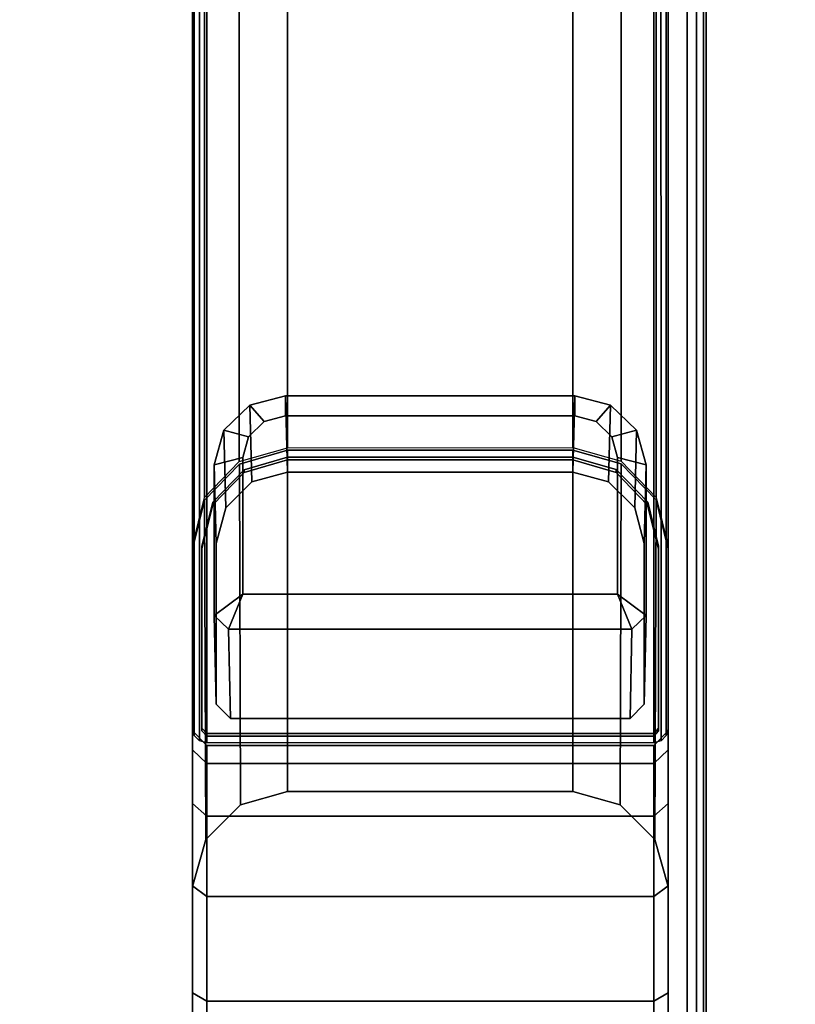
# Model space of a CAD drawing. Units: millimetres. Extents: x 5990 to 9728, y 5329 to 8851.
# Drawn here: x 9193 to 9274, y 7442 to 7546 of the extents above; entities that cross this region are included whole.
import ezdxf

# ---------------------------------------------------------------- set-up
doc = ezdxf.new("R2010")
doc.units = ezdxf.units.MM
doc.header["$LTSCALE"] = 200
doc.linetypes.add('DASHEDX2', pattern=[1.5, 1, -0.5])
for name, color, linetype in [('2ddim', 7, 'Continuous'), ('72_HWAP_INSERT', 7, 'Continuous'), ('72_HWAP_MY_D2_P_WKSF_ACC', 202, 'DASHEDX2'), ('72_HWAP_MY_D2_WKSF', 1, 'Continuous'), ('72_HWAP_MY_D3_SUPPORT', 7, 'Continuous'), ('72_HWAP_MY_D3_SUPPORT_INLAY', 7, 'Continuous'), ('72_HWAP_MY_D3_WKSF_TOP', 7, 'Continuous'), ('72_HWAP_MY_D3_WKSF_TRIM', 7, 'Continuous')]:
    doc.layers.add(name, color=color, linetype=linetype)
doc.styles.add('Trebuchet', font='trebuc.TTF')
doc.dimstyles.new('MM', dxfattribs={"dimscale": 350, "dimtxt": 0.3, "dimasz": 0.18, "dimexe": 0.18, "dimexo": 0.0625, "dimgap": 0.09, "dimtad": 1, "dimtoh": 1, "dimdec": 0, "dimzin": 0, "dimdsep": 46, "dimtxsty": 'Trebuchet', "dimcen": 0.09, "dimclrd": 11, "dimclre": 11, "dimclrt": 2, "dimadec": 0, "dimazin": 0, "dimtfac": 1, "dimtdec": 0, "dimtofl": 0, "dimtmove": 0, "dimatfit": 3, "dimfxl": 0, "dimtolj": 1, "dimtzin": 0, "dimarcsym": 0})

# ---------------------------------------------------------------- blocks, each defined once
blk = doc.blocks.new('72HWAP_MY_D3_A_LEG_END_CORNER')
for points, invisible_edges in [([(-0.015, 0.17123, 0.7036), (0.015, 0.17123, 0.7036), (-0.015, 0.25623, 0.7036), (-0.015, 0.19915, 0.7036)], 10), ([(0.015, 0.17123, 0.7036), (0.015, 0.19915, 0.7036), (0.015, 0.25623, 0.7036), (-0.015, 0.25623, 0.7036)], 9), ([(-0.025, 0.18123, 0.7036), (-0.025, 0.21416, 0.66299), (-0.025, 0.21982, 0.65865), (-0.025, 0.2057, 0.62341)], 13), ([(-0.025, 0.18123, 0.7036), (-0.025, 0.21086, 0.66933), (-0.025, 0.21416, 0.66299)], 9), ([(0.025, 0.20569, 0.6234), (0.025, 0.21416, 0.66299), (0.025, 0.20992, 0.66933), (0.025, 0.18123, 0.7036)], 13), ([(-0.025, 0.18123, 0.7036), (-0.025, 0.2007, 0.7036), (-0.025, 0.21086, 0.66933)], 8), ([(0.025, 0.20073, 0.7036), (0.025, 0.18123, 0.7036), (0.025, 0.20992, 0.66933)], 2), ([(-0.025, 0.18123, 0.7036), (-0.025, 0.2057, 0.62341), (-0.025, 0.19239, 0.61533), (-0.025, 0.18114, 0.60456)], 9), ([(0.025, 0.18123, 0.7036), (0.025, 0.18113, 0.60456), (0.025, 0.19238, 0.61532), (0.025, 0.20569, 0.6234)], 9), ([(-0.021, 0.20229, 0.7036), (-0.0235, 0.20229, 0.7036), (-0.025, 0.2007, 0.7036), (-0.025, 0.18123, 0.7036)], 8), ([(-0.025, 0.18123, 0.7036), (-0.02359, 0.17628, 0.7036), (-0.021, 0.19915, 0.7036), (-0.021, 0.20229, 0.7036)], 10), ([(0.021, 0.20223, 0.7036), (0.021, 0.19915, 0.7036), (0.01996, 0.17263, 0.7036), (0.0236, 0.17627, 0.7036)], 10), ([(0.025, 0.18123, 0.7036), (0.025, 0.20073, 0.7036), (0.0235, 0.20229, 0.7036), (0.021, 0.20229, 0.7036)], 8), ([(0.0236, 0.17627, 0.7036), (0.025, 0.18123, 0.7036), (0.021, 0.20229, 0.7036), (0.021, 0.20223, 0.7036)], 10), ([(-0.021, 0.19915, 0.7036), (-0.021, 0.19915, 0.7036), (-0.02359, 0.17628, 0.7036), (-0.01995, 0.17264, 0.7036)], 10), ([(-0.015, 0.19915, 0.7036), (-0.021, 0.19915, 0.7036), (-0.01995, 0.17264, 0.7036)], 10), ([(-0.015, 0.19915, 0.7036), (-0.015, 0.19915, 0.7036), (-0.01995, 0.17264, 0.7036), (-0.015, 0.17123, 0.7036)], 10), ([(0.01996, 0.17263, 0.7036), (0.021, 0.19915, 0.7036), (0.015, 0.19915, 0.7036), (0.01996, 0.17263, 0.7036)], 5), ([(0.015, 0.17123, 0.7036), (0.01996, 0.17263, 0.7036), (0.015, 0.19915, 0.7036)], 10), ([(-0.025, 0.18123, 0.7036), (-0.025, 0.16684, 0.57711), (-0.025, 0.16485, 0.56966), (-0.025, 0.14569, 0.56966)], 1), ([(-0.025, 0.18114, 0.60456), (-0.025, 0.17248, 0.59162), (-0.025, 0.16684, 0.57711), (-0.025, 0.18123, 0.7036)], 12), ([(0.025, 0.18123, 0.7036), (0.025, 0.14569, 0.56966), (0.025, 0.16485, 0.56966), (0.025, 0.16684, 0.57711)], 9), ([(0.025, 0.16684, 0.57711), (0.025, 0.17248, 0.59161), (0.025, 0.18113, 0.60456), (0.025, 0.18123, 0.7036)], 12), ([(-0.024, 0.16485, 0.56966), (-0.025, 0.16485, 0.56966), (-0.0235, 0.1664, 0.56966), (-0.0235, 0.1654, 0.56966)], 5), ([(-0.0235, 0.1654, 0.56966), (-0.0235, 0.1664, 0.56966), (0.0235, 0.1664, 0.56966), (0.0235, 0.1654, 0.56966)], 5), ([(0.0235, 0.1654, 0.56966), (0.0235, 0.1664, 0.56966), (0.025, 0.16485, 0.56966), (0.024, 0.16485, 0.56966)], 5), ([(-0.024, 0.14569, 0.56966), (-0.025, 0.14569, 0.56966), (-0.025, 0.16485, 0.56966), (-0.024, 0.16485, 0.56966)], 5), ([(-0.0235, 0.16511, 0.5686), (-0.021, 0.16353, 0.5686), (-0.0225, 0.16203, 0.5686), (-0.024, 0.16456, 0.5686)], 5), ([(0.0235, 0.16511, 0.5686), (0.021, 0.16353, 0.5686), (-0.021, 0.16353, 0.5686), (-0.0235, 0.16511, 0.5686)], 5), ([(0.0235, 0.16511, 0.5686), (0.024, 0.16456, 0.5686), (0.0225, 0.16203, 0.5686), (0.021, 0.16353, 0.5686)], 10), ([(0.024, 0.16485, 0.56966), (0.025, 0.16485, 0.56966), (0.025, 0.14569, 0.56966), (0.024, 0.14569, 0.56966)], 5), ([(-0.024, 0.16456, 0.5686), (-0.0225, 0.16203, 0.5686), (-0.0225, 0.14514, 0.5686), (-0.024, 0.14541, 0.5686)], 5), ([(0.0225, 0.16203, 0.5686), (0.024, 0.16456, 0.5686), (0.024, 0.14541, 0.5686), (0.0225, 0.14514, 0.5686)], 5), ([(-0.0197, 0.15047, 0.53069), (0.0197, 0.15047, 0.53069), (0.0197, 0.13608, 0.53454), (-0.0197, 0.13608, 0.53454)], 4), ([(-0.024, 0.14569, 0.56966), (-0.02283, 0.1411, 0.56966), (-0.02375, 0.14056, 0.56966), (-0.025, 0.14569, 0.56966)], 10), ([(-0.0225, 0.14514, 0.5686), (-0.0215, 0.14139, 0.5686), (-0.02286, 0.1408, 0.5686), (-0.024, 0.14541, 0.5686)], 10), ([(0.0215, 0.14139, 0.5686), (0.0225, 0.14514, 0.5686), (0.024, 0.14541, 0.5686), (0.02285, 0.1408, 0.5686)], 10), ([(0.02285, 0.14109, 0.56966), (0.024, 0.14569, 0.56966), (0.025, 0.14569, 0.56966), (0.02372, 0.14058, 0.56966)], 10), ([(-0.02283, 0.1411, 0.56966), (-0.01954, 0.13769, 0.56966), (-0.02008, 0.13677, 0.56966), (-0.02375, 0.14056, 0.56966)], 10), ([(-0.0215, 0.14139, 0.5686), (-0.01875, 0.13865, 0.5686), (-0.01956, 0.13737, 0.5686), (-0.02286, 0.1408, 0.5686)], 10), ([(0.01875, 0.13865, 0.5686), (0.0215, 0.14139, 0.5686), (0.02285, 0.1408, 0.5686), (0.01956, 0.13738, 0.5686)], 10), ([(0.01956, 0.13767, 0.56966), (0.02285, 0.14109, 0.56966), (0.02372, 0.14058, 0.56966), (0.02006, 0.13679, 0.56966)], 10), ([(-0.01875, 0.13865, 0.5686), (-0.015, 0.13764, 0.5686), (-0.015, 0.13606, 0.5686), (-0.01956, 0.13737, 0.5686)], 10), ([(0.015, 0.13764, 0.5686), (0.01875, 0.13865, 0.5686), (0.01956, 0.13738, 0.5686), (0.015, 0.13606, 0.5686)], 10), ([(-0.01954, 0.13769, 0.56966), (-0.015, 0.13634, 0.56966), (-0.015, 0.13534, 0.56966), (-0.02008, 0.13677, 0.56966)], 10), ([(0.015, 0.13764, 0.5686), (0.015, 0.13606, 0.5686), (-0.015, 0.13606, 0.5686), (-0.015, 0.13764, 0.5686)], 5), ([(0.015, 0.13634, 0.56966), (0.01956, 0.13767, 0.56966), (0.02006, 0.13679, 0.56966), (0.015, 0.13534, 0.56966)], 10), ([(-0.0191, 0.13391, 0.53513), (-0.0197, 0.13608, 0.53454), (0.0197, 0.13608, 0.53454), (0.0191, 0.13391, 0.53513)], 10), ([(0.015, 0.13634, 0.56966), (0.015, 0.13534, 0.56966), (-0.015, 0.13534, 0.56966), (-0.015, 0.13634, 0.56966)], 5), ([(0.0191, 0.13391, 0.53513), (0.01745, 0.13231, 0.53555), (-0.01745, 0.13231, 0.53555), (-0.0191, 0.13391, 0.53513)], 10), ([(-0.0152, 0.13173, 0.53571), (-0.01745, 0.13231, 0.53555), (0.01745, 0.13231, 0.53555), (0.0152, 0.13173, 0.53571)], 2)]:
    blk.add_3dface(points, dxfattribs=dict(invisible_edges=invisible_edges))
for points in [[(0.015, 0.17123, 0.7036), (-0.015, 0.17123, 0.7036), (-0.015, 0.13534, 0.56966), (0.015, 0.13534, 0.56966)], [(-0.0235, 0.1664, 0.56966), (-0.025, 0.16485, 0.56966), (-0.025, 0.16684, 0.57711), (-0.0235, 0.16829, 0.57672)], [(-0.0235, 0.1664, 0.56966), (-0.0235, 0.16829, 0.57672), (0.0235, 0.16829, 0.57672), (0.0235, 0.1664, 0.56966)], [(0.025, 0.16485, 0.56966), (0.0235, 0.1664, 0.56966), (0.0235, 0.16829, 0.57672), (0.025, 0.16684, 0.57711)], [(-0.024, 0.16485, 0.56966), (-0.0235, 0.1654, 0.56966), (-0.0235, 0.16511, 0.5686), (-0.024, 0.16456, 0.5686)], [(-0.024, 0.16485, 0.56966), (-0.024, 0.16456, 0.5686), (-0.024, 0.14541, 0.5686), (-0.024, 0.14569, 0.56966)], [(0.0235, 0.1654, 0.56966), (0.0235, 0.16511, 0.5686), (-0.0235, 0.16511, 0.5686), (-0.0235, 0.1654, 0.56966)], [(0.0235, 0.1654, 0.56966), (0.024, 0.16485, 0.56966), (0.024, 0.16456, 0.5686), (0.0235, 0.16511, 0.5686)], [(0.024, 0.16485, 0.56966), (0.024, 0.14569, 0.56966), (0.024, 0.14541, 0.5686), (0.024, 0.16456, 0.5686)], [(-0.0212, 0.15415, 0.53281), (-0.0227, 0.1527, 0.5332), (-0.0225, 0.16203, 0.5686), (-0.021, 0.16353, 0.5686)], [(-0.021, 0.16353, 0.5686), (0.021, 0.16353, 0.5686), (0.0212, 0.15415, 0.53281), (-0.0212, 0.15415, 0.53281)], [(0.021, 0.16353, 0.5686), (0.0225, 0.16203, 0.5686), (0.0227, 0.1527, 0.5332), (0.0212, 0.15415, 0.53281)], [(-0.0225, 0.14514, 0.5686), (-0.0225, 0.16203, 0.5686), (-0.0227, 0.1527, 0.5332), (-0.0227, 0.13686, 0.53744)], [(0.0227, 0.13686, 0.53744), (0.0227, 0.1527, 0.5332), (0.0225, 0.16203, 0.5686), (0.0225, 0.14514, 0.5686)], [(-0.0227, 0.1527, 0.5332), (-0.0212, 0.15415, 0.53281), (-0.0197, 0.15047, 0.53069)], [(0.0212, 0.15415, 0.53281), (0.0197, 0.15047, 0.53069), (-0.0197, 0.15047, 0.53069), (-0.0212, 0.15415, 0.53281)], [(0.0212, 0.15415, 0.53281), (0.0227, 0.1527, 0.5332), (0.0197, 0.15047, 0.53069)], [(-0.0227, 0.1527, 0.5332), (-0.0197, 0.15047, 0.53069), (-0.0197, 0.13608, 0.53454), (-0.0227, 0.13686, 0.53744)], [(0.0197, 0.15047, 0.53069), (0.0227, 0.1527, 0.5332), (0.0227, 0.13686, 0.53744), (0.0197, 0.13608, 0.53454)], [(0.015, 0.13764, 0.5686), (-0.015, 0.13764, 0.5686), (-0.0152, 0.12961, 0.53938), (0.0152, 0.12961, 0.53938)], [(-0.015, 0.13634, 0.56966), (-0.015, 0.13606, 0.5686), (0.015, 0.13606, 0.5686), (0.015, 0.13634, 0.56966)], [(-0.0152, 0.12961, 0.53938), (-0.0152, 0.13173, 0.53571), (0.0152, 0.13173, 0.53571), (0.0152, 0.12961, 0.53938)]]:
    blk.add_3dface(points)
mesh = blk.add_polymesh((2, 7))
for k, corner in enumerate([(-0.0235, 0.2359, 0.6286), (-0.0235, 0.22075, 0.62694), (-0.0235, 0.20632, 0.62204), (-0.0235, 0.19329, 0.61414), (-0.0235, 0.18228, 0.6036), (-0.0235, 0.17381, 0.59092), (-0.0235, 0.16829, 0.57672), (-0.025, 0.2359, 0.6301), (-0.025, 0.22045, 0.62841), (-0.025, 0.2057, 0.62341), (-0.025, 0.19239, 0.61533), (-0.025, 0.18114, 0.60456), (-0.025, 0.17248, 0.59162), (-0.025, 0.16684, 0.57711)]):
    mesh.set_mesh_vertex(divmod(k, 7), corner)
mesh = blk.add_polymesh((2, 7))
for k, corner in enumerate([(-0.0235, 0.16829, 0.57672), (-0.0235, 0.17381, 0.59092), (-0.0235, 0.18228, 0.6036), (-0.0235, 0.19329, 0.61414), (-0.0235, 0.20632, 0.62204), (-0.0235, 0.22075, 0.62694), (-0.0235, 0.2359, 0.6286), (0.0235, 0.16829, 0.57672), (0.0235, 0.17381, 0.59092), (0.0235, 0.18228, 0.6036), (0.0235, 0.19329, 0.61413), (0.0235, 0.20632, 0.62204), (0.0235, 0.22075, 0.62694), (0.0235, 0.2359, 0.6286)]):
    mesh.set_mesh_vertex(divmod(k, 7), corner)
mesh = blk.add_polymesh((2, 7))
for k, corner in enumerate([(0.0235, 0.16829, 0.57672), (0.0235, 0.17381, 0.59092), (0.0235, 0.18228, 0.6036), (0.0235, 0.19329, 0.61413), (0.0235, 0.20632, 0.62204), (0.0235, 0.22075, 0.62694), (0.0235, 0.2359, 0.6286), (0.025, 0.16684, 0.57711), (0.025, 0.17248, 0.59161), (0.025, 0.18113, 0.60456), (0.025, 0.19238, 0.61532), (0.025, 0.20569, 0.6234), (0.025, 0.22043, 0.62841), (0.025, 0.2359, 0.6301)]):
    mesh.set_mesh_vertex(divmod(k, 7), corner)
mesh = blk.add_polymesh((2, 4))
for k, corner in enumerate([(-0.025, 0.14569, 0.56966), (-0.02375, 0.14056, 0.56966), (-0.02008, 0.13677, 0.56966), (-0.015, 0.13534, 0.56966), (-0.025, 0.18123, 0.7036), (-0.02359, 0.17628, 0.7036), (-0.01995, 0.17264, 0.7036), (-0.015, 0.17123, 0.7036)]):
    mesh.set_mesh_vertex(divmod(k, 4), corner)
mesh = blk.add_polymesh((2, 4))
for k, corner in enumerate([(0.015, 0.13534, 0.56966), (0.02006, 0.13679, 0.56966), (0.02372, 0.14058, 0.56966), (0.025, 0.14569, 0.56966), (0.015, 0.17123, 0.7036), (0.01996, 0.17263, 0.7036), (0.0236, 0.17627, 0.7036), (0.025, 0.18123, 0.7036)]):
    mesh.set_mesh_vertex(divmod(k, 4), corner)
mesh = blk.add_polymesh((2, 4))
for k, corner in enumerate([(-0.024, 0.14541, 0.5686), (-0.02286, 0.1408, 0.5686), (-0.01956, 0.13737, 0.5686), (-0.015, 0.13606, 0.5686), (-0.024, 0.14569, 0.56966), (-0.02283, 0.1411, 0.56966), (-0.01954, 0.13769, 0.56966), (-0.015, 0.13634, 0.56966)]):
    mesh.set_mesh_vertex(divmod(k, 4), corner)
mesh = blk.add_polymesh((2, 4))
for k, corner in enumerate([(-0.0227, 0.13686, 0.53744), (-0.02169, 0.13323, 0.53841), (-0.01895, 0.13058, 0.53912), (-0.0152, 0.12961, 0.53938), (-0.0225, 0.14514, 0.5686), (-0.0215, 0.14139, 0.5686), (-0.01875, 0.13865, 0.5686), (-0.015, 0.13764, 0.5686)]):
    mesh.set_mesh_vertex(divmod(k, 4), corner)
mesh = blk.add_polymesh((2, 4))
for k, corner in enumerate([(0.015, 0.13606, 0.5686), (0.01956, 0.13738, 0.5686), (0.02285, 0.1408, 0.5686), (0.024, 0.14541, 0.5686), (0.015, 0.13634, 0.56966), (0.01956, 0.13767, 0.56966), (0.02285, 0.14109, 0.56966), (0.024, 0.14569, 0.56966)]):
    mesh.set_mesh_vertex(divmod(k, 4), corner)
mesh = blk.add_polymesh((2, 4))
for k, corner in enumerate([(0.0152, 0.12961, 0.53938), (0.01895, 0.13058, 0.53912), (0.0217, 0.13323, 0.53841), (0.0227, 0.13686, 0.53744), (0.015, 0.13764, 0.5686), (0.01875, 0.13865, 0.5686), (0.0215, 0.14139, 0.5686), (0.0225, 0.14514, 0.5686)]):
    mesh.set_mesh_vertex(divmod(k, 4), corner)
mesh = blk.add_polymesh((2, 4))
for k, corner in enumerate([(-0.0152, 0.12961, 0.53938), (-0.01895, 0.13058, 0.53912), (-0.02169, 0.13323, 0.53841), (-0.0227, 0.13686, 0.53744), (-0.0152, 0.13173, 0.53571), (-0.01745, 0.13231, 0.53555), (-0.0191, 0.13391, 0.53513), (-0.0197, 0.13608, 0.53454)]):
    mesh.set_mesh_vertex(divmod(k, 4), corner)
mesh = blk.add_polymesh((2, 4))
for k, corner in enumerate([(0.0227, 0.13686, 0.53744), (0.0217, 0.13323, 0.53841), (0.01895, 0.13058, 0.53912), (0.0152, 0.12961, 0.53938), (0.0197, 0.13608, 0.53454), (0.0191, 0.13391, 0.53513), (0.01745, 0.13231, 0.53555), (0.0152, 0.13173, 0.53571)]):
    mesh.set_mesh_vertex(divmod(k, 4), corner)
blk = doc.blocks.new('72HWAP_MY_D3_ADJ_A_LEG')
mesh = blk.add_polymesh((2, 17))
for k, corner in enumerate([(-0.0235, 0.05143, 0.1406), (-0.02424, 0.05119, 0.1406), (-0.02479, 0.05063, 0.1406), (-0.025, 0.04988, 0.1406), (-0.025, 0.03073, 0.1406), (-0.02371, 0.02563, 0.1406), (-0.02005, 0.02184, 0.1406), (-0.015, 0.02037, 0.1406), (0.015, 0.02073, 0.1406), (0.02005, 0.02185, 0.1406), (0.0237, 0.02563, 0.1406), (0.025, 0.03073, 0.1406), (0.025, 0.04988, 0.1406), (0.02481, 0.05064, 0.1406), (0.02426, 0.05121, 0.1406), (0.0235, 0.05143, 0.1406), (-0.0235, 0.05143, 0.1406), (-0.0235, 0.16611, 0.5686), (-0.02426, 0.16589, 0.5686), (-0.0248, 0.16532, 0.5686), (-0.025, 0.16456, 0.5686), (-0.025, 0.14541, 0.5686), (-0.02374, 0.14029, 0.5686), (-0.02008, 0.13649, 0.5686), (-0.015, 0.13506, 0.5686), (0.015, 0.13507, 0.5686), (0.02007, 0.13651, 0.5686), (0.02373, 0.1403, 0.5686), (0.025, 0.14541, 0.5686), (0.025, 0.16456, 0.5686), (0.02481, 0.16533, 0.5686), (0.02426, 0.1659, 0.5686), (0.0235, 0.16611, 0.5686), (-0.0235, 0.16611, 0.5686)]):
    mesh.set_mesh_vertex(divmod(k, 17), corner)
blk = doc.blocks.new('72_HWAP_MY_D2_SINGLE_LEFT_800_A')
at = {"layer": '72_HWAP_MY_D2_P_WKSF_ACC'}
for p, q in [((0.004, -0.75545), (0.004, -0.01202)), ((0.054, -0.53911), (0.054, -0.75492))]:
    blk.add_line(p, q, dxfattribs=at)
blk = doc.blocks.new('72hwap_my2323AA1AE0AA54017891D9015F35441D9')
blk.add_blockref('72_HWAP_MY_D2_SINGLE_LEFT_800_A', (0, 0))
blk = doc.blocks.new('XCAD03CD5DD2BA0800703CF739F4E9F596253E')
at = {"color": 7}
blk.add_blockref('72hwap_my2323AA1AE0AA54017891D9015F35441D9', (0, 0), dxfattribs=at)
at = {"layer": '72_HWAP_MY_D3_SUPPORT', "color": 0}
blk.add_blockref('72HWAP_MY_D3_ADJ_A_LEG', (0.029, -0.7502), dxfattribs=at)
at = {"layer": '72_HWAP_MY_D3_SUPPORT_INLAY', "color": 0}
blk.add_blockref('72HWAP_MY_D3_A_LEG_END_CORNER', (0.029, -0.7502), dxfattribs=at)
blk = doc.blocks.new('72HWAP_MY_D3_EDGE_LINEAR')
mesh = blk.add_polymesh((2, 8))
for k, corner in enumerate([(1, 0, -0.0264), (1, -0.001, -0.02613), (1, -0.00173, -0.0254), (1, -0.002, -0.0244), (1, -0.002, -0.002), (1, -0.00173, -0.001), (1, -0.001, -0.00027), (1, 0), (0, 0, -0.0264), (0, -0.001, -0.02613), (0, -0.00173, -0.0254), (0, -0.002, -0.0244), (0, -0.002, -0.002), (0, -0.00173, -0.001), (0, -0.001, -0.00027), (0, 0)]):
    mesh.set_mesh_vertex(divmod(k, 8), corner)
blk = doc.blocks.new('72HWAP_MY_D3_WKTP_RE')
for points, invisible_edges in [([(0, 0), (0, -1), (1, -1), (1, 0)], 4), ([(0, 0, -0.0264), (1, 0, -0.0264), (1, -1, -0.0264), (0, -1, -0.0264)], 2)]:
    blk.add_3dface(points, dxfattribs=dict(invisible_edges=invisible_edges))
blk = doc.blocks.new('72_HWAP_MY_D2_LINEAR')
at = {"layer": '72_HWAP_MY_D2_WKSF'}
blk.add_line((1, 0), (0, 0), dxfattribs=at)
blk = doc.blocks.new('72hwap_my2B677DEEF557046198AB195C1094A15B5')
at = {"xscale": 0.8, "rotation": 270}
blk.add_blockref('72_HWAP_MY_D2_LINEAR', (0, 0), dxfattribs=at)
blk = doc.blocks.new('XCAD034225B53D8E4DACC34022E8056BD5833B')
at = {"color": 7}
blk.add_blockref('72hwap_my2B677DEEF557046198AB195C1094A15B5', (0, 0), dxfattribs=at)
at = {"layer": '72_HWAP_MY_D3_WKSF_TOP', "color": 0, "xscale": 0.49, "yscale": 0.796, "rotation": 8.537736462515939e-07}
blk.add_blockref('72HWAP_MY_D3_WKTP_RE', (0.002, -0.002, 0.73), dxfattribs=at)
at = {"layer": '72_HWAP_MY_D3_WKSF_TRIM', "color": 0, "xscale": 0.796, "rotation": 270}
blk.add_blockref('72HWAP_MY_D3_EDGE_LINEAR', (0.002, -0.002, 0.73), dxfattribs=at)
blk = doc.blocks.new('*D343')
at = {"layer": '2ddim', "color": 11, "lineweight": -2}
for p, q in [((9286.87, 7685.36), (9543.6, 7685.36)), ((9480.6, 7622.36), (9480.6, 6948.36)), ((9286.87, 6885.36), (9543.6, 6885.36))]:
    blk.add_line(p, q, dxfattribs=at)
at = {"layer": '2ddim', "color": 11}
for points in [[(9470.1, 7622.36), (9491.1, 7622.36), (9480.6, 7685.36)], [(9470.1, 6948.36), (9491.1, 6948.36), (9480.6, 6885.36)]]:
    blk.add_solid(points, dxfattribs=at)
at = {"layer": 'Defpoints', "color": 0}
for p in [(9265, 7685.36, 0), (9265, 6885.36, 0), (9480.6, 6885.36)]:
    blk.add_point(p, dxfattribs=at)
at = {"layer": '2ddim', "color": 2, "insert": (9395.68, 7285.36), "char_height": 105, "attachment_point": 5, "rotation": 90, "style": 'Trebuchet'}
blk.add_mtext('\\A1;800', dxfattribs=at)
blk = doc.blocks.new('*D345')
at = {"layer": '2ddim', "color": 11, "lineweight": -2}
for p, q in [((9286.87, 7685.36), (9728.38, 7685.36)), ((9665.38, 7622.36), (9665.38, 6123.36)), ((9286.87, 6060.36), (9728.38, 6060.36))]:
    blk.add_line(p, q, dxfattribs=at)
at = {"layer": '2ddim', "color": 11}
for points in [[(9654.88, 7622.36), (9675.88, 7622.36), (9665.38, 7685.36)], [(9654.88, 6123.36), (9675.88, 6123.36), (9665.38, 6060.36)]]:
    blk.add_solid(points, dxfattribs=at)
at = {"layer": 'Defpoints', "color": 0}
for p in [(9265, 7685.36, 0), (9265, 6060.36, 0), (9665.38, 6060.36)]:
    blk.add_point(p, dxfattribs=at)
at = {"layer": '2ddim', "color": 2, "insert": (9580.28, 6872.86), "char_height": 105, "attachment_point": 5, "rotation": 90, "style": 'Trebuchet'}
blk.add_mtext('\\A1;1625', dxfattribs=at)

msp = doc.modelspace()

# ---------------------------------------------------------------- block references
at = {"layer": '72_HWAP_INSERT', "xscale": 999.9999999981374, "yscale": 999.9999999981374, "zscale": 999.9999999989606, "rotation": 180}
for name in ['XCAD034225B53D8E4DACC34022E8056BD5833B', 'XCAD03CD5DD2BA0800703CF739F4E9F596253E']:
    msp.add_blockref(name, (9265, 6885.36, 0), dxfattribs=at)

# ---------------------------------------------------------------- dimensions: what is measured, and where the dimension line sits
at = {"layer": '2ddim'}
for base, p2, picture, middle in [((9480.6, 6885.36), (9265, 6885.36, 0), '*D343', (9395.68, 7285.36)), ((9665.38, 6060.36), (9265, 6060.36, 0), '*D345', (9580.28, 6872.86))]:
    dim = msp.add_linear_dim(base=base, p1=(9265, 7685.36, 0), p2=p2, angle=90, dimstyle='MM', dxfattribs=at)
    dim.commit()
    dim.dimension.update_dxf_attribs({"geometry": picture, "text_midpoint": middle})

doc.saveas('drawing.dxf')
